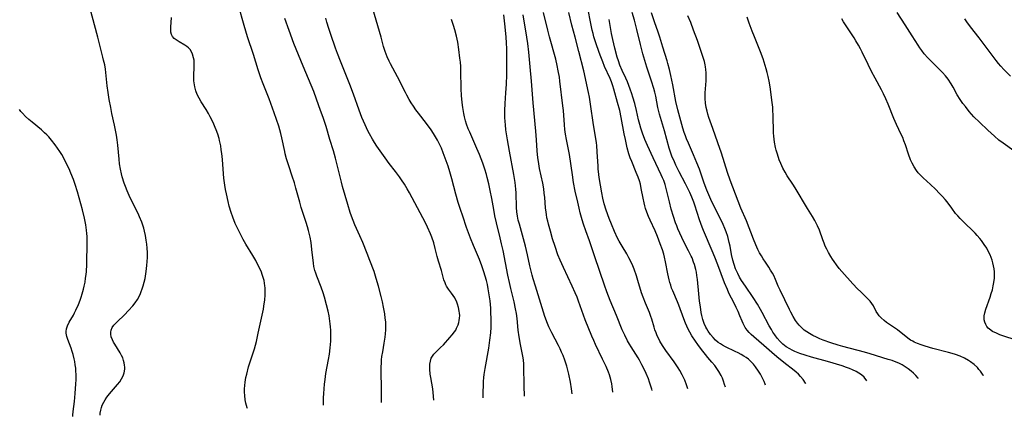
# Model space of a CAD drawing. Units: inches. Extents: x 2092405 to 2097868, y 196531 to 202099.
# Drawn here: x 2094481 to 2094682, y 196617 to 196698 of the extents above; entities that cross this region are included whole.
import ezdxf

# ---------------------------------------------------------------- set-up
doc = ezdxf.new("R2010")
doc.units = ezdxf.units.IN
doc.header["$MEASUREMENT"] = 0
doc.layers.add('c_12_T14S_R19E', color=41, linetype='Continuous')

msp = doc.modelspace()

# ---------------------------------------------------------------- linework, layer by layer
at = {"layer": 'c_12_T14S_R19E'}
for points in [[(2094575.86, 196620.29, 1052), (2094575.85, 196621.58, 1052), (2094575.87, 196622.78, 1052), (2094575.91, 196623.63, 1052), (2094575.97, 196624.48, 1052), (2094576.04, 196625.12, 1052), (2094576.21, 196626.32, 1052), (2094576.98, 196630.48, 1052), (2094577.22, 196632.09, 1052), (2094577.38, 196633.65, 1052), (2094577.45, 196634.75, 1052), (2094577.46, 196635.32, 1052), (2094577.47, 196636.61, 1052), (2094577.43, 196637.67, 1052), (2094577.37, 196638.69, 1052), (2094577.23, 196640.16, 1052), (2094577.01, 196641.78, 1052), (2094576.86, 196642.65, 1052), (2094576.69, 196643.48, 1052), (2094576.48, 196644.35, 1052), (2094576.25, 196645.22, 1052), (2094575.99, 196646.09, 1052), (2094575.56, 196647.3, 1052), (2094575.05, 196648.6, 1052), (2094573.87, 196651.48, 1052), (2094573.26, 196653.01, 1052), (2094572.44, 196655.19, 1052), (2094571.64, 196657.47, 1052), (2094571.18, 196658.87, 1052), (2094570.74, 196660.3, 1052), (2094570.25, 196662.03, 1052), (2094569.4, 196665.17, 1052), (2094569.01, 196666.56, 1052), (2094568.65, 196667.71, 1052), (2094568.08, 196669.4, 1052), (2094567.67, 196670.49, 1052), (2094567.28, 196671.4, 1052), (2094567.01, 196671.98, 1052), (2094566.47, 196673.06, 1052), (2094566.07, 196673.76, 1052), (2094565.65, 196674.45, 1052), (2094565.17, 196675.19, 1052), (2094564.25, 196676.48, 1052), (2094562.61, 196678.59, 1052), (2094562.09, 196679.29, 1052), (2094561.58, 196680.02, 1052), (2094561.14, 196680.69, 1052), (2094560.72, 196681.37, 1052), (2094560.23, 196682.25, 1052), (2094559.92, 196682.83, 1052), (2094558.29, 196686.01, 1052), (2094556.87, 196688.69, 1052), (2094556.6, 196689.23, 1052), (2094556.19, 196690.11, 1052), (2094555.76, 196691.22, 1052), (2094555.45, 196692.26, 1052), (2094554.97, 196694.12, 1052), (2094554.64, 196695.33, 1052), (2094550.99, 196707.68, 1052)], [(2094506.94, 196652.57, 1042), (2094506.78, 196653.52, 1042), (2094506.58, 196654.46, 1042), (2094506.42, 196655.05, 1042), (2094506.23, 196655.67, 1042), (2094506.02, 196656.29, 1042), (2094505.59, 196657.35, 1042), (2094505.29, 196658.02, 1042), (2094503.68, 196661.23, 1042), (2094503.03, 196662.66, 1042), (2094502.68, 196663.56, 1042), (2094502.43, 196664.25, 1042), (2094502.05, 196665.52, 1042), (2094501.88, 196666.19, 1042), (2094501.67, 196667.15, 1042), (2094501.5, 196668.23, 1042), (2094501.39, 196669.15, 1042), (2094501.1, 196672.04, 1042), (2094500.97, 196673.13, 1042), (2094500.83, 196674.11, 1042), (2094500.71, 196674.8, 1042), (2094500.46, 196676.11, 1042), (2094499.92, 196678.5, 1042), (2094499.67, 196679.72, 1042), (2094499.37, 196681.36, 1042), (2094499.15, 196682.83, 1042), (2094498.98, 196684.15, 1042), (2094498.68, 196686.89, 1042), (2094498.59, 196687.6, 1042), (2094498.44, 196688.47, 1042), (2094498.23, 196689.42, 1042), (2094498.08, 196690.03, 1042), (2094497.03, 196694.16, 1042), (2094495.42, 196700.21, 1042)], [(2094543.2, 196618.82, 1046), (2094543.2, 196618.85, 1046), (2094543.21, 196620.31, 1046), (2094543.25, 196621.2, 1046), (2094543.4, 196623.12, 1046), (2094543.49, 196624.07, 1046), (2094543.67, 196625.28, 1046), (2094544.22, 196628.18, 1046), (2094544.4, 196629.27, 1046), (2094544.58, 196630.57, 1046), (2094544.64, 196631.2, 1046), (2094544.69, 196631.93, 1046), (2094544.71, 196632.66, 1046), (2094544.71, 196633.43, 1046), (2094544.69, 196634.16, 1046), (2094544.64, 196634.82, 1046), (2094544.58, 196635.47, 1046), (2094544.44, 196636.52, 1046), (2094544.34, 196637.13, 1046), (2094544.15, 196638.02, 1046), (2094543.82, 196639.38, 1046), (2094543.39, 196640.92, 1046), (2094543.12, 196641.84, 1046), (2094542.73, 196642.97, 1046), (2094541.8, 196645.21, 1046), (2094541.59, 196645.8, 1046), (2094541.4, 196646.39, 1046), (2094541.24, 196647.17, 1046), (2094541.13, 196647.88, 1046), (2094540.83, 196650.67, 1046), (2094540.64, 196652.13, 1046), (2094540.45, 196653.21, 1046), (2094540.14, 196654.56, 1046), (2094539.93, 196655.34, 1046), (2094539.65, 196656.21, 1046), (2094538.97, 196658.24, 1046), (2094538.65, 196659.29, 1046), (2094538.33, 196660.39, 1046), (2094537.54, 196663.25, 1046), (2094537.24, 196664.3, 1046), (2094536.8, 196665.67, 1046), (2094536.08, 196667.83, 1046), (2094535.65, 196669.21, 1046), (2094535.37, 196670.24, 1046), (2094535.25, 196670.77, 1046), (2094534.67, 196673.57, 1046), (2094534.46, 196674.42, 1046), (2094534.03, 196675.94, 1046), (2094533.58, 196677.3, 1046), (2094533.11, 196678.63, 1046), (2094532.04, 196681.5, 1046), (2094530.87, 196684.56, 1046), (2094530.4, 196685.85, 1046), (2094529.85, 196687.48, 1046), (2094528.85, 196690.62, 1046), (2094527.66, 196694.19, 1046), (2094526.96, 196696.52, 1046), (2094525.83, 196700.66, 1046)], [(2094625.36, 196622.5, 1064), (2094625.21, 196623.03, 1064), (2094624.99, 196623.69, 1064), (2094624.74, 196624.34, 1064), (2094624.48, 196624.9, 1064), (2094624.05, 196625.68, 1064), (2094623.63, 196626.32, 1064), (2094623.18, 196626.93, 1064), (2094622.6, 196627.62, 1064), (2094621.77, 196628.55, 1064), (2094621.26, 196629.15, 1064), (2094620.45, 196630.19, 1064), (2094619.7, 196631.21, 1064), (2094619.22, 196631.91, 1064), (2094618.51, 196633.03, 1064), (2094618.1, 196633.73, 1064), (2094617.78, 196634.34, 1064), (2094617.47, 196634.98, 1064), (2094617.19, 196635.63, 1064), (2094616.86, 196636.46, 1064), (2094615.84, 196639.28, 1064), (2094615.57, 196639.95, 1064), (2094614.59, 196642.19, 1064), (2094614.37, 196642.77, 1064), (2094614.17, 196643.35, 1064), (2094614, 196643.91, 1064), (2094613.85, 196644.48, 1064), (2094613.59, 196645.68, 1064), (2094613.12, 196648.17, 1064), (2094612.92, 196649.08, 1064), (2094612.75, 196649.72, 1064), (2094612.49, 196650.59, 1064), (2094612.05, 196651.87, 1064), (2094611.47, 196653.37, 1064), (2094610.98, 196654.52, 1064), (2094609.95, 196656.7, 1064), (2094609.64, 196657.4, 1064), (2094609.27, 196658.34, 1064), (2094609.04, 196659.05, 1064), (2094608.87, 196659.64, 1064), (2094608.72, 196660.24, 1064), (2094608.52, 196661.18, 1064), (2094608.17, 196663.16, 1064), (2094607.98, 196664.02, 1064), (2094607.77, 196664.75, 1064), (2094607.52, 196665.49, 1064), (2094607.13, 196666.47, 1064), (2094606.2, 196668.66, 1064), (2094605.91, 196669.44, 1064), (2094605.63, 196670.28, 1064), (2094605.29, 196671.52, 1064), (2094604.92, 196673.19, 1064), (2094604.68, 196674.39, 1064), (2094604.07, 196677.72, 1064), (2094603.78, 196679.1, 1064), (2094603.33, 196680.8, 1064), (2094602.55, 196683.47, 1064), (2094602.34, 196684.15, 1064), (2094602.04, 196685.01, 1064), (2094601.77, 196685.68, 1064), (2094600.67, 196688.16, 1064), (2094600.28, 196689.07, 1064), (2094599.73, 196690.45, 1064), (2094599.45, 196691.22, 1064), (2094598.92, 196692.77, 1064), (2094598.49, 196694.19, 1064), (2094598.29, 196694.92, 1064), (2094598.12, 196695.59, 1064), (2094597.82, 196696.93, 1064), (2094597.22, 196700.1, 1064)], [(2094527.63, 196618.12, 1044), (2094527.58, 196618.27, 1044), (2094527.33, 196619.22, 1044), (2094527.2, 196619.91, 1044), (2094527.08, 196620.78, 1044), (2094527.03, 196621.45, 1044), (2094527.03, 196622.12, 1044), (2094527.08, 196622.83, 1044), (2094527.17, 196623.54, 1044), (2094527.33, 196624.46, 1044), (2094527.48, 196625.13, 1044), (2094527.88, 196626.63, 1044), (2094529.05, 196630.34, 1044), (2094529.46, 196631.86, 1044), (2094529.85, 196633.52, 1044), (2094530.53, 196636.62, 1044), (2094530.89, 196638.45, 1044), (2094530.99, 196639.11, 1044), (2094531.16, 196640.4, 1044), (2094531.25, 196641.34, 1044), (2094531.27, 196642.07, 1044), (2094531.26, 196642.8, 1044), (2094531.22, 196643.25, 1044), (2094531.04, 196644.3, 1044), (2094530.87, 196644.95, 1044), (2094530.67, 196645.59, 1044), (2094530.5, 196646.04, 1044), (2094530.17, 196646.81, 1044), (2094529.79, 196647.57, 1044), (2094529.34, 196648.4, 1044), (2094528.73, 196649.45, 1044), (2094527.31, 196651.76, 1044), (2094526.76, 196652.74, 1044), (2094526.18, 196653.82, 1044), (2094525.57, 196655.03, 1044), (2094525.12, 196656.02, 1044), (2094524.62, 196657.27, 1044), (2094524.27, 196658.25, 1044), (2094523.89, 196659.57, 1044), (2094523.66, 196660.51, 1044), (2094523.32, 196662.08, 1044), (2094523.15, 196662.96, 1044), (2094522.99, 196663.85, 1044), (2094522.8, 196665.3, 1044), (2094522.72, 196666.15, 1044), (2094522.5, 196669.11, 1044), (2094522.39, 196670.31, 1044), (2094522.29, 196671.1, 1044), (2094522.16, 196671.89, 1044), (2094521.94, 196672.96, 1044), (2094521.83, 196673.37, 1044), (2094521.56, 196674.28, 1044), (2094521.24, 196675.17, 1044), (2094521.04, 196675.66, 1044), (2094520.6, 196676.67, 1044), (2094520.01, 196677.86, 1044), (2094519.65, 196678.52, 1044), (2094519.16, 196679.34, 1044), (2094518.19, 196680.88, 1044), (2094517.75, 196681.64, 1044), (2094517.36, 196682.43, 1044), (2094517.07, 196683.18, 1044), (2094516.85, 196683.99, 1044), (2094516.71, 196684.81, 1044), (2094516.67, 196685.23, 1044), (2094516.66, 196686.1, 1044), (2094516.77, 196688.2, 1044), (2094516.75, 196688.93, 1044), (2094516.71, 196689.43, 1044), (2094516.63, 196689.92, 1044), (2094516.42, 196690.67, 1044), (2094516.19, 196691.16, 1044), (2094515.9, 196691.59, 1044), (2094515.56, 196691.98, 1044), (2094515.22, 196692.26, 1044), (2094514.85, 196692.51, 1044), (2094513.67, 196693.18, 1044), (2094513.06, 196693.58, 1044), (2094512.67, 196693.9, 1044), (2094512.34, 196694.25, 1044), (2094512.08, 196694.71, 1044), (2094511.96, 196695.2, 1044), (2094511.94, 196695.66, 1044), (2094511.96, 196696.17, 1044), (2094512.13, 196698.18, 1044)], [(2094555.05, 196619.35, 1048), (2094555.04, 196619.67, 1048), (2094555.05, 196622.22, 1048), (2094554.98, 196625.7, 1048), (2094554.99, 196626.57, 1048), (2094555.02, 196627.45, 1048), (2094555.07, 196628.12, 1048), (2094555.14, 196628.78, 1048), (2094555.29, 196629.74, 1048), (2094555.61, 196631.48, 1048), (2094555.81, 196632.76, 1048), (2094555.89, 196633.41, 1048), (2094555.94, 196634.2, 1048), (2094555.95, 196635.12, 1048), (2094555.9, 196635.87, 1048), (2094555.82, 196636.63, 1048), (2094555.7, 196637.49, 1048), (2094555.46, 196638.88, 1048), (2094555.23, 196639.99, 1048), (2094554.99, 196641.06, 1048), (2094554.46, 196643.14, 1048), (2094553.98, 196644.75, 1048), (2094553.51, 196646.14, 1048), (2094552.69, 196648.41, 1048), (2094552.13, 196649.89, 1048), (2094551.22, 196652.11, 1048), (2094550.64, 196653.45, 1048), (2094549.59, 196655.75, 1048), (2094549.23, 196656.63, 1048), (2094548.89, 196657.51, 1048), (2094548.64, 196658.23, 1048), (2094548.13, 196659.89, 1048), (2094547.08, 196663.58, 1048), (2094546.84, 196664.49, 1048), (2094545.98, 196668, 1048), (2094545.61, 196669.4, 1048), (2094545.2, 196670.86, 1048), (2094544.51, 196673.17, 1048), (2094543.7, 196675.84, 1048), (2094543.09, 196677.72, 1048), (2094542.6, 196679.16, 1048), (2094541.77, 196681.45, 1048), (2094541.18, 196683, 1048), (2094540.66, 196684.29, 1048), (2094539, 196688.19, 1048), (2094537.12, 196692.88, 1048), (2094536.13, 196695.48, 1048), (2094535.26, 196697.95, 1048)], [(2094565.77, 196619.83, 1050), (2094565.6, 196621.42, 1050), (2094565.51, 196622.13, 1050), (2094565.12, 196624.48, 1050), (2094565.02, 196625.15, 1050), (2094564.93, 196626.18, 1050), (2094564.92, 196626.75, 1050), (2094564.95, 196627.22, 1050), (2094565.04, 196627.79, 1050), (2094565.23, 196628.41, 1050), (2094565.46, 196628.87, 1050), (2094565.74, 196629.26, 1050), (2094566.07, 196629.62, 1050), (2094567.13, 196630.6, 1050), (2094567.71, 196631.19, 1050), (2094569.02, 196632.63, 1050), (2094569.51, 196633.21, 1050), (2094569.97, 196633.81, 1050), (2094570.21, 196634.17, 1050), (2094570.41, 196634.55, 1050), (2094570.72, 196635.27, 1050), (2094570.84, 196635.7, 1050), (2094570.94, 196636.13, 1050), (2094571.01, 196636.63, 1050), (2094571.03, 196637.14, 1050), (2094571.01, 196637.61, 1050), (2094570.95, 196638.07, 1050), (2094570.8, 196638.79, 1050), (2094570.57, 196639.49, 1050), (2094570.43, 196639.87, 1050), (2094570.01, 196640.76, 1050), (2094569.71, 196641.26, 1050), (2094569.38, 196641.74, 1050), (2094568.75, 196642.59, 1050), (2094568.36, 196643.19, 1050), (2094568.22, 196643.44, 1050), (2094568.03, 196643.86, 1050), (2094567.81, 196644.47, 1050), (2094567.29, 196646.36, 1050), (2094566.7, 196648.3, 1050), (2094566.45, 196649.23, 1050), (2094566.04, 196650.87, 1050), (2094565.71, 196652.06, 1050), (2094565.32, 196653.19, 1050), (2094565.05, 196653.9, 1050), (2094564.45, 196655.26, 1050), (2094563.89, 196656.4, 1050), (2094563.47, 196657.19, 1050), (2094560.76, 196662.28, 1050), (2094560.3, 196663.1, 1050), (2094559.74, 196664.04, 1050), (2094559.14, 196664.95, 1050), (2094558.73, 196665.53, 1050), (2094557.9, 196666.64, 1050), (2094556.61, 196668.3, 1050), (2094555.8, 196669.42, 1050), (2094554.11, 196671.84, 1050), (2094553.64, 196672.55, 1050), (2094553.2, 196673.26, 1050), (2094552.56, 196674.39, 1050), (2094552.24, 196675, 1050), (2094551.67, 196676.21, 1050), (2094551.03, 196677.73, 1050), (2094550.48, 196679.18, 1050), (2094549.33, 196682.45, 1050), (2094548.6, 196684.43, 1050), (2094548.05, 196685.82, 1050), (2094546.66, 196689.24, 1050), (2094546.06, 196690.8, 1050), (2094545.65, 196691.92, 1050), (2094544.69, 196694.71, 1050), (2094544.29, 196695.91, 1050), (2094543.89, 196697.19, 1050), (2094543.65, 196698.06, 1050)], [(2094594.02, 196621.1, 1056), (2094593.88, 196622.15, 1056), (2094593.66, 196623.5, 1056), (2094593.34, 196625.13, 1056), (2094593.2, 196625.73, 1056), (2094592.93, 196626.78, 1056), (2094592.74, 196627.41, 1056), (2094592.53, 196628.04, 1056), (2094592.16, 196629.01, 1056), (2094591.87, 196629.68, 1056), (2094591.56, 196630.35, 1056), (2094591.22, 196631.04, 1056), (2094589.85, 196633.61, 1056), (2094589.5, 196634.33, 1056), (2094589.28, 196634.82, 1056), (2094588.99, 196635.53, 1056), (2094588.47, 196636.98, 1056), (2094586.5, 196643.17, 1056), (2094586.04, 196644.68, 1056), (2094585.84, 196645.4, 1056), (2094585.62, 196646.25, 1056), (2094585.37, 196647.32, 1056), (2094584.88, 196649.57, 1056), (2094584.46, 196651.36, 1056), (2094584.07, 196652.83, 1056), (2094583.23, 196655.84, 1056), (2094583.02, 196656.67, 1056), (2094582.86, 196657.51, 1056), (2094582.73, 196658.4, 1056), (2094582.67, 196659.27, 1056), (2094582.57, 196662.3, 1056), (2094582.52, 196663.04, 1056), (2094582.38, 196664.41, 1056), (2094582.11, 196666.06, 1056), (2094581.22, 196670.83, 1056), (2094580.81, 196673.16, 1056), (2094580.49, 196675.21, 1056), (2094580.37, 196676.18, 1056), (2094580.31, 196676.87, 1056), (2094580.26, 196677.72, 1056), (2094580.24, 196678.56, 1056), (2094580.24, 196679.14, 1056), (2094580.31, 196680.59, 1056), (2094580.48, 196682.78, 1056), (2094580.59, 196684.54, 1056), (2094580.66, 196686.41, 1056), (2094580.7, 196688.17, 1056), (2094580.69, 196690.52, 1056), (2094580.65, 196691.79, 1056), (2094580.59, 196692.98, 1056), (2094580.51, 196694.17, 1056), (2094580.32, 196696.29, 1056), (2094580.05, 196698.72, 1056)], [(2094602.35, 196621.47, 1058), (2094602.2, 196622.64, 1058), (2094602.12, 196623.16, 1058), (2094601.93, 196624.05, 1058), (2094601.8, 196624.52, 1058), (2094601.65, 196624.99, 1058), (2094601.45, 196625.54, 1058), (2094600.95, 196626.73, 1058), (2094600.26, 196628.25, 1058), (2094598.81, 196631.24, 1058), (2094598.44, 196632.04, 1058), (2094598.05, 196632.94, 1058), (2094596.69, 196636.29, 1058), (2094596.35, 196637.21, 1058), (2094595.34, 196640.09, 1058), (2094595.02, 196640.92, 1058), (2094594.66, 196641.79, 1058), (2094594.05, 196643.14, 1058), (2094592.23, 196646.96, 1058), (2094591.56, 196648.5, 1058), (2094591.13, 196649.59, 1058), (2094590.54, 196651.28, 1058), (2094590.04, 196652.88, 1058), (2094589.57, 196654.44, 1058), (2094589.19, 196655.85, 1058), (2094589.03, 196656.5, 1058), (2094588.88, 196657.16, 1058), (2094588.76, 196657.82, 1058), (2094588.68, 196658.34, 1058), (2094588.58, 196659.18, 1058), (2094588.41, 196661.35, 1058), (2094588.32, 196662.22, 1058), (2094588.21, 196663.1, 1058), (2094588.01, 196664.29, 1058), (2094587.37, 196667.23, 1058), (2094587.13, 196668.66, 1058), (2094587.03, 196669.46, 1058), (2094586.89, 196670.88, 1058), (2094586.75, 196673.16, 1058), (2094586.62, 196674.87, 1058), (2094586.08, 196680.72, 1058), (2094585.73, 196685.15, 1058), (2094585.44, 196688.05, 1058), (2094585.17, 196691.08, 1058), (2094584.95, 196692.83, 1058), (2094584.76, 196694.16, 1058), (2094584.04, 196698.71, 1058)], [(2094610.36, 196621.83, 1060), (2094610.29, 196622.11, 1060), (2094610.06, 196622.9, 1060), (2094609.85, 196623.55, 1060), (2094609.63, 196624.2, 1060), (2094609.18, 196625.31, 1060), (2094608.91, 196625.91, 1060), (2094608.3, 196627.09, 1060), (2094607.77, 196628.03, 1060), (2094607.49, 196628.5, 1060), (2094606.08, 196630.74, 1060), (2094605.75, 196631.29, 1060), (2094605.37, 196631.96, 1060), (2094604.79, 196633.11, 1060), (2094604.27, 196634.25, 1060), (2094603.08, 196637.2, 1060), (2094601.78, 196640.25, 1060), (2094601.12, 196641.98, 1060), (2094600.63, 196643.36, 1060), (2094598.66, 196649.18, 1060), (2094597.92, 196651.44, 1060), (2094597.57, 196652.44, 1060), (2094596.81, 196654.51, 1060), (2094596.35, 196655.87, 1060), (2094596.07, 196656.78, 1060), (2094595.67, 196658.21, 1060), (2094595.44, 196659.15, 1060), (2094595.16, 196660.36, 1060), (2094594.67, 196662.62, 1060), (2094594.33, 196664.39, 1060), (2094594.07, 196665.93, 1060), (2094593.45, 196670.12, 1060), (2094592.89, 196673.17, 1060), (2094592.69, 196674.32, 1060), (2094592.56, 196675.24, 1060), (2094592.45, 196676.18, 1060), (2094592.24, 196679.15, 1060), (2094592.15, 196680.07, 1060), (2094591.52, 196685.15, 1060), (2094591.41, 196685.97, 1060), (2094591.19, 196687.28, 1060), (2094590.97, 196688.38, 1060), (2094590.66, 196689.67, 1060), (2094589.39, 196694.21, 1060), (2094589.04, 196695.57, 1060), (2094588.17, 196699.17, 1060)], [(2094617.66, 196622.16, 1062), (2094617.39, 196622.98, 1062), (2094617.05, 196623.9, 1062), (2094616.81, 196624.45, 1062), (2094616.55, 196624.99, 1062), (2094616.05, 196625.9, 1062), (2094615.7, 196626.46, 1062), (2094614.91, 196627.66, 1062), (2094613.19, 196630.01, 1062), (2094612.47, 196631.05, 1062), (2094611.97, 196631.91, 1062), (2094611.72, 196632.4, 1062), (2094611.44, 196632.99, 1062), (2094611.18, 196633.62, 1062), (2094610.95, 196634.25, 1062), (2094610.79, 196634.77, 1062), (2094610.31, 196636.42, 1062), (2094610.12, 196636.98, 1062), (2094609.81, 196637.81, 1062), (2094609.01, 196639.68, 1062), (2094608.54, 196640.92, 1062), (2094608.23, 196641.84, 1062), (2094607.48, 196644.32, 1062), (2094607.17, 196645.28, 1062), (2094606.7, 196646.62, 1062), (2094606.41, 196647.35, 1062), (2094606.09, 196648.07, 1062), (2094605.64, 196648.98, 1062), (2094605.2, 196649.76, 1062), (2094604.25, 196651.36, 1062), (2094603.67, 196652.36, 1062), (2094603.32, 196653.02, 1062), (2094602.67, 196654.39, 1062), (2094602.04, 196655.87, 1062), (2094601.6, 196656.99, 1062), (2094601, 196658.71, 1062), (2094600.6, 196660.03, 1062), (2094600.31, 196661.2, 1062), (2094600.1, 196662.26, 1062), (2094599.58, 196665.43, 1062), (2094599.49, 196666.06, 1062), (2094599.37, 196667.17, 1062), (2094599.33, 196667.79, 1062), (2094599.24, 196669.66, 1062), (2094599.17, 196670.68, 1062), (2094599.04, 196671.96, 1062), (2094598.97, 196672.54, 1062), (2094598.78, 196673.78, 1062), (2094598.37, 196676.21, 1062), (2094597.79, 196680.41, 1062), (2094597.55, 196681.84, 1062), (2094597.35, 196682.83, 1062), (2094596.38, 196687.25, 1062), (2094595.37, 196691.2, 1062), (2094594.64, 196694.14, 1062), (2094593.98, 196696.57, 1062), (2094593.35, 196699.18, 1062)], [(2094641.79, 196623.24, 1068), (2094641.74, 196623.33, 1068), (2094641.27, 196624.04, 1068), (2094640.72, 196624.69, 1068), (2094640.28, 196625.13, 1068), (2094639.81, 196625.54, 1068), (2094639.39, 196625.89, 1068), (2094637.29, 196627.52, 1068), (2094635.87, 196628.69, 1068), (2094634.85, 196629.57, 1068), (2094633.25, 196631, 1068), (2094631.15, 196632.81, 1068), (2094630.63, 196633.3, 1068), (2094630.21, 196633.72, 1068), (2094629.79, 196634.18, 1068), (2094629.43, 196634.68, 1068), (2094629.18, 196635.09, 1068), (2094628.97, 196635.52, 1068), (2094628.76, 196636.01, 1068), (2094628.31, 196637.12, 1068), (2094627.95, 196637.98, 1068), (2094627.56, 196638.82, 1068), (2094627.15, 196639.66, 1068), (2094626.09, 196641.77, 1068), (2094625.76, 196642.48, 1068), (2094625.19, 196643.83, 1068), (2094623.78, 196647.57, 1068), (2094623.18, 196649.11, 1068), (2094622.64, 196650.43, 1068), (2094620.89, 196654.54, 1068), (2094620.61, 196655.26, 1068), (2094620.08, 196656.72, 1068), (2094619.1, 196659.74, 1068), (2094618.88, 196660.39, 1068), (2094618.49, 196661.41, 1068), (2094618.08, 196662.34, 1068), (2094617.83, 196662.87, 1068), (2094617.18, 196664.12, 1068), (2094615.89, 196666.55, 1068), (2094615.21, 196667.95, 1068), (2094614.92, 196668.62, 1068), (2094614.44, 196669.78, 1068), (2094614.06, 196670.84, 1068), (2094613.88, 196671.43, 1068), (2094612.89, 196674.94, 1068), (2094611.87, 196678.36, 1068), (2094611.66, 196679.23, 1068), (2094611.55, 196679.76, 1068), (2094611.11, 196682.1, 1068), (2094610.93, 196682.87, 1068), (2094610.72, 196683.63, 1068), (2094610.27, 196685.12, 1068), (2094609.3, 196688.01, 1068), (2094608.86, 196689.37, 1068), (2094608.47, 196690.71, 1068), (2094607.98, 196692.65, 1068), (2094607.27, 196695.74, 1068), (2094606.92, 196697.1, 1068), (2094606.76, 196697.64, 1068), (2094606.27, 196699.2, 1068)], [(2094654.26, 196623.8, 1070), (2094653.74, 196624.51, 1070), (2094653.2, 196625.01, 1070), (2094652.67, 196625.38, 1070), (2094652.09, 196625.72, 1070), (2094651.36, 196626.06, 1070), (2094650.74, 196626.31, 1070), (2094650.1, 196626.54, 1070), (2094649.23, 196626.83, 1070), (2094646.23, 196627.75, 1070), (2094642.94, 196628.65, 1070), (2094641.67, 196629.02, 1070), (2094640.59, 196629.38, 1070), (2094639.57, 196629.79, 1070), (2094639.03, 196630.04, 1070), (2094638.51, 196630.32, 1070), (2094637.79, 196630.78, 1070), (2094637.12, 196631.29, 1070), (2094636.82, 196631.56, 1070), (2094636.54, 196631.83, 1070), (2094635.97, 196632.5, 1070), (2094635.44, 196633.22, 1070), (2094635.09, 196633.74, 1070), (2094634.76, 196634.27, 1070), (2094634.32, 196635.03, 1070), (2094632.88, 196637.77, 1070), (2094632.54, 196638.4, 1070), (2094631.91, 196639.49, 1070), (2094631.04, 196640.85, 1070), (2094629.46, 196643.14, 1070), (2094628.68, 196644.34, 1070), (2094628.26, 196645.04, 1070), (2094627.88, 196645.75, 1070), (2094627.69, 196646.16, 1070), (2094627.45, 196646.74, 1070), (2094627.15, 196647.61, 1070), (2094626.9, 196648.5, 1070), (2094626.63, 196649.68, 1070), (2094626.32, 196651.35, 1070), (2094626.16, 196652.09, 1070), (2094625.83, 196653.33, 1070), (2094625.51, 196654.31, 1070), (2094625.27, 196654.96, 1070), (2094624.9, 196655.81, 1070), (2094623.31, 196658.97, 1070), (2094622.62, 196660.47, 1070), (2094621.57, 196662.85, 1070), (2094621.02, 196664.24, 1070), (2094620.04, 196667.11, 1070), (2094619.55, 196668.42, 1070), (2094618.86, 196670.09, 1070), (2094617.8, 196672.46, 1070), (2094617.43, 196673.33, 1070), (2094617.19, 196673.98, 1070), (2094616.96, 196674.63, 1070), (2094616.69, 196675.5, 1070), (2094616.03, 196677.75, 1070), (2094615.62, 196679.28, 1070), (2094615.25, 196680.97, 1070), (2094614.61, 196684.38, 1070), (2094614.22, 196686.27, 1070), (2094613.93, 196687.56, 1070), (2094613.62, 196688.73, 1070), (2094613.45, 196689.32, 1070), (2094612.57, 196692.11, 1070), (2094611.95, 196694.15, 1070), (2094611.55, 196695.39, 1070), (2094610.96, 196697.1, 1070), (2094610.23, 196699.1, 1070)], [(2094664.79, 196624.27, 1072), (2094664.75, 196624.33, 1072), (2094664.32, 196624.86, 1072), (2094663.81, 196625.38, 1072), (2094663.34, 196625.8, 1072), (2094662.76, 196626.25, 1072), (2094662.15, 196626.67, 1072), (2094661.5, 196627.05, 1072), (2094660.84, 196627.39, 1072), (2094660.29, 196627.63, 1072), (2094659.48, 196627.93, 1072), (2094658.66, 196628.19, 1072), (2094654.93, 196629.31, 1072), (2094653.79, 196629.64, 1072), (2094649.36, 196630.79, 1072), (2094648.42, 196631.06, 1072), (2094646.9, 196631.55, 1072), (2094645.38, 196632.11, 1072), (2094644.66, 196632.41, 1072), (2094643.96, 196632.72, 1072), (2094643.23, 196633.08, 1072), (2094642.56, 196633.46, 1072), (2094641.99, 196633.82, 1072), (2094641.5, 196634.18, 1072), (2094641.04, 196634.57, 1072), (2094640.46, 196635.17, 1072), (2094640.08, 196635.63, 1072), (2094639.72, 196636.12, 1072), (2094639.22, 196636.93, 1072), (2094638.71, 196637.86, 1072), (2094638.44, 196638.4, 1072), (2094636.55, 196642.36, 1072), (2094636.18, 196643.17, 1072), (2094635.6, 196644.56, 1072), (2094635.24, 196645.35, 1072), (2094634.97, 196645.86, 1072), (2094634.61, 196646.48, 1072), (2094634.22, 196647.07, 1072), (2094633.54, 196648.06, 1072), (2094633.06, 196648.79, 1072), (2094632.71, 196649.38, 1072), (2094632.35, 196650.01, 1072), (2094632.02, 196650.66, 1072), (2094631.59, 196651.6, 1072), (2094631.1, 196652.78, 1072), (2094629.65, 196656.57, 1072), (2094628.53, 196659.13, 1072), (2094626.36, 196664.87, 1072), (2094625.8, 196666.47, 1072), (2094624.53, 196670.39, 1072), (2094623.79, 196672.54, 1072), (2094622.8, 196675.47, 1072), (2094622, 196677.7, 1072), (2094621.78, 196678.39, 1072), (2094621.6, 196679.01, 1072), (2094621.45, 196679.72, 1072), (2094621.31, 196680.65, 1072), (2094621.24, 196681.59, 1072), (2094621.23, 196682.16, 1072), (2094621.24, 196682.72, 1072), (2094621.42, 196685.19, 1072), (2094621.45, 196686.18, 1072), (2094621.43, 196686.86, 1072), (2094621.38, 196687.54, 1072), (2094621.32, 196688.05, 1072), (2094621.24, 196688.47, 1072), (2094621.08, 196689.14, 1072), (2094620.89, 196689.8, 1072), (2094620.43, 196691.21, 1072), (2094619.64, 196693.49, 1072), (2094618.87, 196695.61, 1072), (2094618.26, 196697.14, 1072), (2094617.66, 196698.51, 1072)], [(2094678.12, 196624.87, 1074), (2094678.07, 196624.95, 1074), (2094677.81, 196625.35, 1074), (2094677.52, 196625.75, 1074), (2094677.21, 196626.13, 1074), (2094676.89, 196626.49, 1074), (2094676.22, 196627.13, 1074), (2094675.49, 196627.71, 1074), (2094675.07, 196627.98, 1074), (2094674.23, 196628.45, 1074), (2094673.33, 196628.85, 1074), (2094672.42, 196629.18, 1074), (2094671.72, 196629.4, 1074), (2094671.01, 196629.59, 1074), (2094667.8, 196630.43, 1074), (2094666.18, 196630.88, 1074), (2094665.4, 196631.13, 1074), (2094664.65, 196631.41, 1074), (2094663.93, 196631.74, 1074), (2094663.66, 196631.88, 1074), (2094663.22, 196632.15, 1074), (2094662.66, 196632.55, 1074), (2094660.54, 196634.2, 1074), (2094660.13, 196634.5, 1074), (2094658.3, 196635.76, 1074), (2094657.82, 196636.12, 1074), (2094657.19, 196636.68, 1074), (2094656.83, 196637.07, 1074), (2094656.52, 196637.48, 1074), (2094656.22, 196637.97, 1074), (2094655.61, 196639.14, 1074), (2094655.31, 196639.65, 1074), (2094654.93, 196640.13, 1074), (2094654.49, 196640.6, 1074), (2094653.03, 196641.98, 1074), (2094652.38, 196642.62, 1074), (2094651.41, 196643.66, 1074), (2094649.16, 196646.19, 1074), (2094648.62, 196646.82, 1074), (2094648.08, 196647.51, 1074), (2094647.57, 196648.21, 1074), (2094647.24, 196648.72, 1074), (2094646.93, 196649.23, 1074), (2094646.44, 196650.09, 1074), (2094646.1, 196650.74, 1074), (2094645.79, 196651.39, 1074), (2094645.53, 196651.98, 1074), (2094645.28, 196652.64, 1074), (2094644.57, 196654.65, 1074), (2094644.19, 196655.54, 1074), (2094643.92, 196656.1, 1074), (2094643.65, 196656.59, 1074), (2094643.17, 196657.42, 1074), (2094642.17, 196659.04, 1074), (2094639.61, 196663.29, 1074), (2094639.13, 196664.05, 1074), (2094638.02, 196665.76, 1074), (2094637.55, 196666.54, 1074), (2094637.12, 196667.33, 1074), (2094636.67, 196668.3, 1074), (2094636.38, 196669.03, 1074), (2094635.99, 196670.18, 1074), (2094635.76, 196671, 1074), (2094635.62, 196671.57, 1074), (2094635.4, 196672.68, 1074), (2094635.31, 196673.24, 1074), (2094635.25, 196673.9, 1074), (2094635.21, 196674.57, 1074), (2094635.14, 196678.2, 1074), (2094635.09, 196679.13, 1074), (2094635.03, 196679.81, 1074), (2094634.92, 196680.74, 1074), (2094634.49, 196683.98, 1074), (2094634.3, 196685.14, 1074), (2094634.12, 196686.09, 1074), (2094633.93, 196686.88, 1074), (2094633.72, 196687.68, 1074), (2094633.5, 196688.38, 1074), (2094633.05, 196689.73, 1074), (2094632.54, 196691.11, 1074), (2094631.29, 196694.2, 1074), (2094630.83, 196695.39, 1074), (2094630.24, 196696.98, 1074), (2094629.81, 196698.23, 1074)], [(2094684.81, 196632.14, 1076), (2094682.12, 196633.01, 1076), (2094681.5, 196633.23, 1076), (2094680.76, 196633.54, 1076), (2094680, 196633.92, 1076), (2094679.35, 196634.36, 1076), (2094679.09, 196634.6, 1076), (2094678.83, 196634.9, 1076), (2094678.59, 196635.3, 1076), (2094678.4, 196635.79, 1076), (2094678.3, 196636.31, 1076), (2094678.28, 196636.7, 1076), (2094678.3, 196637.11, 1076), (2094678.4, 196637.7, 1076), (2094678.62, 196638.46, 1076), (2094679.47, 196640.89, 1076), (2094679.73, 196641.69, 1076), (2094679.95, 196642.45, 1076), (2094680.13, 196643.21, 1076), (2094680.27, 196643.92, 1076), (2094680.37, 196644.78, 1076), (2094680.4, 196645.64, 1076), (2094680.38, 196646.09, 1076), (2094680.31, 196646.73, 1076), (2094680.19, 196647.33, 1076), (2094680.05, 196647.93, 1076), (2094679.88, 196648.49, 1076), (2094679.69, 196649.04, 1076), (2094679.48, 196649.56, 1076), (2094679.25, 196650.07, 1076), (2094678.79, 196650.92, 1076), (2094678.28, 196651.73, 1076), (2094677.74, 196652.49, 1076), (2094677.41, 196652.91, 1076), (2094676.87, 196653.56, 1076), (2094676.41, 196654.05, 1076), (2094675.94, 196654.53, 1076), (2094674.34, 196656.06, 1076), (2094673.36, 196657.03, 1076), (2094672.88, 196657.55, 1076), (2094672.43, 196658.08, 1076), (2094671.64, 196659.12, 1076), (2094670.68, 196660.42, 1076), (2094670.27, 196660.93, 1076), (2094669.74, 196661.56, 1076), (2094669.17, 196662.17, 1076), (2094668.29, 196663.06, 1076), (2094667.3, 196663.99, 1076), (2094665.8, 196665.35, 1076), (2094665.23, 196665.92, 1076), (2094664.8, 196666.39, 1076), (2094664.41, 196666.87, 1076), (2094663.93, 196667.59, 1076), (2094663.53, 196668.34, 1076), (2094663.24, 196669.01, 1076), (2094662.82, 196670.19, 1076), (2094662.19, 196672.08, 1076), (2094661.87, 196672.95, 1076), (2094661.61, 196673.58, 1076), (2094661.33, 196674.21, 1076), (2094660.33, 196676.3, 1076), (2094659.82, 196677.5, 1076), (2094658.63, 196680.44, 1076), (2094658.15, 196681.54, 1076), (2094657.68, 196682.52, 1076), (2094657.27, 196683.35, 1076), (2094655.96, 196685.77, 1076), (2094655.26, 196687.09, 1076), (2094654.53, 196688.58, 1076), (2094653.33, 196691.08, 1076), (2094652.98, 196691.78, 1076), (2094652.6, 196692.48, 1076), (2094652.06, 196693.39, 1076), (2094651.67, 196694.01, 1076), (2094650.3, 196696.04, 1076), (2094649.53, 196697.26, 1076), (2094649.14, 196697.9, 1076)], [(2094684.32, 196670.9, 1078), (2094682.13, 196672.46, 1078), (2094681.3, 196673.09, 1078), (2094680.35, 196673.89, 1078), (2094679.7, 196674.46, 1078), (2094679.01, 196675.09, 1078), (2094677.3, 196676.73, 1078), (2094676.16, 196677.86, 1078), (2094675.69, 196678.37, 1078), (2094675.2, 196678.93, 1078), (2094674.43, 196679.92, 1078), (2094673.93, 196680.59, 1078), (2094673.38, 196681.37, 1078), (2094672.77, 196682.35, 1078), (2094671.93, 196683.93, 1078), (2094671.54, 196684.62, 1078), (2094670.9, 196685.54, 1078), (2094670.35, 196686.24, 1078), (2094669.77, 196686.9, 1078), (2094669.16, 196687.55, 1078), (2094668.75, 196687.96, 1078), (2094667.08, 196689.57, 1078), (2094666.72, 196689.94, 1078), (2094666.03, 196690.72, 1078), (2094665.51, 196691.39, 1078), (2094665.13, 196691.95, 1078), (2094664.76, 196692.51, 1078), (2094663.55, 196694.43, 1078), (2094662.1, 196696.65, 1078), (2094660.48, 196699.23, 1078)], [(2094683.63, 196686.14, 1080), (2094682.27, 196687.55, 1080), (2094681.68, 196688.19, 1080), (2094681.21, 196688.75, 1080), (2094680.72, 196689.38, 1080), (2094677.27, 196693.99, 1080), (2094675.48, 196696.28, 1080), (2094674.76, 196697.26, 1080), (2094674.3, 196697.93, 1080)], [(2094584.3, 196620.66, 1054), (2094584.23, 196622.75, 1054), (2094584.15, 196626.7, 1054), (2094584.13, 196627.19, 1054), (2094584.05, 196628.06, 1054), (2094583.93, 196628.84, 1054), (2094583.45, 196631.25, 1054), (2094583.19, 196632.81, 1054), (2094583.01, 196634.18, 1054), (2094582.76, 196636.56, 1054), (2094582.62, 196637.6, 1054), (2094582.46, 196638.52, 1054), (2094582.14, 196639.98, 1054), (2094581.46, 196642.71, 1054), (2094581.19, 196643.92, 1054), (2094580.88, 196645.44, 1054), (2094579.89, 196650.46, 1054), (2094579.61, 196651.82, 1054), (2094579.31, 196653.08, 1054), (2094578.56, 196656.14, 1054), (2094578.23, 196657.59, 1054), (2094577.98, 196658.88, 1054), (2094577.59, 196661.15, 1054), (2094577.28, 196662.75, 1054), (2094576.98, 196664.14, 1054), (2094576.67, 196665.4, 1054), (2094576.48, 196666.04, 1054), (2094576.14, 196667.14, 1054), (2094575.73, 196668.33, 1054), (2094575.41, 196669.22, 1054), (2094575.06, 196670.12, 1054), (2094574.55, 196671.38, 1054), (2094573.09, 196674.67, 1054), (2094572.78, 196675.39, 1054), (2094572.43, 196676.32, 1054), (2094572.23, 196676.99, 1054), (2094572.01, 196677.85, 1054), (2094571.86, 196678.52, 1054), (2094571.65, 196679.72, 1054), (2094571.51, 196680.77, 1054), (2094571.37, 196682.18, 1054), (2094571.31, 196683.6, 1054), (2094571.27, 196687.23, 1054), (2094571.23, 196688.16, 1054), (2094571.17, 196689.05, 1054), (2094571.09, 196689.82, 1054), (2094570.87, 196691.62, 1054), (2094570.64, 196693.13, 1054), (2094570.4, 196694.32, 1054), (2094570.05, 196695.67, 1054), (2094569.79, 196696.56, 1054), (2094569.38, 196697.74, 1054)], [(2094633.56, 196622.87, 1066), (2094633.47, 196623.13, 1066), (2094633.26, 196623.63, 1066), (2094632.8, 196624.59, 1066), (2094632.51, 196625.13, 1066), (2094632.12, 196625.78, 1066), (2094631.52, 196626.66, 1066), (2094631.1, 196627.18, 1066), (2094630.65, 196627.67, 1066), (2094630.05, 196628.21, 1066), (2094629.6, 196628.55, 1066), (2094629.13, 196628.86, 1066), (2094628.6, 196629.19, 1066), (2094627.97, 196629.52, 1066), (2094627.34, 196629.83, 1066), (2094625.41, 196630.72, 1066), (2094624.74, 196631.09, 1066), (2094624.35, 196631.34, 1066), (2094623.91, 196631.66, 1066), (2094623.36, 196632.13, 1066), (2094622.85, 196632.64, 1066), (2094622.3, 196633.29, 1066), (2094621.81, 196633.99, 1066), (2094621.56, 196634.42, 1066), (2094621.37, 196634.8, 1066), (2094621.05, 196635.55, 1066), (2094620.78, 196636.33, 1066), (2094620.56, 196637.19, 1066), (2094620.43, 196637.77, 1066), (2094620.24, 196638.97, 1066), (2094620.09, 196640.12, 1066), (2094619.94, 196641.59, 1066), (2094619.66, 196644.51, 1066), (2094619.55, 196645.37, 1066), (2094619.44, 196646.03, 1066), (2094619.32, 196646.58, 1066), (2094619.03, 196647.62, 1066), (2094618.87, 196648.11, 1066), (2094618.55, 196648.94, 1066), (2094618.38, 196649.32, 1066), (2094617.83, 196650.42, 1066), (2094617.16, 196651.7, 1066), (2094616.44, 196653.16, 1066), (2094616.04, 196654.03, 1066), (2094615.65, 196654.91, 1066), (2094615.42, 196655.5, 1066), (2094615.18, 196656.13, 1066), (2094614.75, 196657.42, 1066), (2094614.3, 196658.93, 1066), (2094613.92, 196660.44, 1066), (2094613.35, 196662.89, 1066), (2094613.03, 196664.01, 1066), (2094612.76, 196664.77, 1066), (2094612.51, 196665.38, 1066), (2094612.25, 196665.99, 1066), (2094610.61, 196669.44, 1066), (2094609.44, 196671.99, 1066), (2094608.89, 196673.23, 1066), (2094608.4, 196674.48, 1066), (2094608.04, 196675.54, 1066), (2094607.84, 196676.25, 1066), (2094607.58, 196677.25, 1066), (2094607.16, 196679.14, 1066), (2094606.82, 196680.55, 1066), (2094606.45, 196681.86, 1066), (2094606.23, 196682.57, 1066), (2094605.91, 196683.49, 1066), (2094605.31, 196685.03, 1066), (2094605, 196685.75, 1066), (2094604.26, 196687.33, 1066), (2094603.79, 196688.4, 1066), (2094603.47, 196689.28, 1066), (2094603.23, 196690.03, 1066), (2094602.74, 196691.87, 1066), (2094602.32, 196693.65, 1066), (2094602.07, 196694.9, 1066), (2094601.56, 196697.74, 1066)], [(2094491.93, 196616.52, 1040), (2094491.95, 196616.77, 1040), (2094492.02, 196617.54, 1040), (2094492.24, 196619.55, 1040), (2094492.4, 196621.2, 1040), (2094492.55, 196623.2, 1040), (2094492.58, 196623.98, 1040), (2094492.58, 196625.18, 1040), (2094492.56, 196625.7, 1040), (2094492.51, 196626.4, 1040), (2094492.43, 196627.08, 1040), (2094492.32, 196627.77, 1040), (2094492.21, 196628.3, 1040), (2094492, 196629.16, 1040), (2094491.8, 196629.82, 1040), (2094491.59, 196630.45, 1040), (2094490.91, 196632.22, 1040), (2094490.69, 196632.88, 1040), (2094490.57, 196633.52, 1040), (2094490.55, 196633.92, 1040), (2094490.63, 196634.44, 1040), (2094490.82, 196635.02, 1040), (2094491.2, 196635.78, 1040), (2094492.05, 196637.25, 1040), (2094492.29, 196637.69, 1040), (2094492.56, 196638.25, 1040), (2094493.08, 196639.42, 1040), (2094493.41, 196640.28, 1040), (2094493.64, 196640.94, 1040), (2094493.85, 196641.61, 1040), (2094494.1, 196642.53, 1040), (2094494.25, 196643.18, 1040), (2094494.42, 196643.99, 1040), (2094494.54, 196644.78, 1040), (2094494.65, 196645.57, 1040), (2094494.7, 196646.15, 1040), (2094494.78, 196647.59, 1040), (2094494.85, 196652.15, 1040), (2094494.83, 196653.31, 1040), (2094494.8, 196653.98, 1040), (2094494.74, 196654.66, 1040), (2094494.61, 196655.7, 1040), (2094494.48, 196656.42, 1040), (2094494.33, 196657.12, 1040), (2094493.91, 196658.79, 1040), (2094492.88, 196662.49, 1040), (2094492.41, 196664, 1040), (2094492.04, 196665.03, 1040), (2094491.54, 196666.28, 1040), (2094491.16, 196667.16, 1040), (2094490.59, 196668.36, 1040), (2094490, 196669.49, 1040), (2094489.65, 196670.11, 1040), (2094489.27, 196670.74, 1040), (2094488.82, 196671.43, 1040), (2094488.33, 196672.1, 1040), (2094487.6, 196673.03, 1040), (2094487, 196673.72, 1040), (2094486.59, 196674.16, 1040), (2094486.16, 196674.58, 1040), (2094485.5, 196675.18, 1040), (2094483.6, 196676.72, 1040), (2094482.92, 196677.31, 1040), (2094482.26, 196677.93, 1040), (2094481.63, 196678.58, 1040), (2094481.31, 196678.94, 1040), (2094481.01, 196679.31, 1040)], [(2094497.49, 196616.77, 1042), (2094497.54, 196617.19, 1042), (2094497.66, 196617.82, 1042), (2094497.79, 196618.3, 1042), (2094497.96, 196618.78, 1042), (2094498.25, 196619.42, 1042), (2094498.54, 196619.93, 1042), (2094498.87, 196620.42, 1042), (2094499.41, 196621.11, 1042), (2094501.07, 196623.02, 1042), (2094501.51, 196623.6, 1042), (2094501.9, 196624.19, 1042), (2094502.21, 196624.8, 1042), (2094502.43, 196625.43, 1042), (2094502.54, 196626.15, 1042), (2094502.54, 196626.58, 1042), (2094502.51, 196627.01, 1042), (2094502.43, 196627.49, 1042), (2094502.31, 196627.96, 1042), (2094502.12, 196628.47, 1042), (2094501.88, 196628.98, 1042), (2094501.58, 196629.52, 1042), (2094500.49, 196631.27, 1042), (2094500.24, 196631.72, 1042), (2094500.02, 196632.17, 1042), (2094499.8, 196632.77, 1042), (2094499.68, 196633.37, 1042), (2094499.68, 196633.74, 1042), (2094499.75, 196634.14, 1042), (2094500, 196634.72, 1042), (2094500.31, 196635.17, 1042), (2094500.51, 196635.42, 1042), (2094500.96, 196635.9, 1042), (2094502.46, 196637.33, 1042), (2094503.31, 196638.18, 1042), (2094504.17, 196639.15, 1042), (2094504.66, 196639.76, 1042), (2094505.14, 196640.47, 1042), (2094505.46, 196641.05, 1042), (2094505.75, 196641.65, 1042), (2094505.91, 196642.05, 1042), (2094506.13, 196642.63, 1042), (2094506.32, 196643.22, 1042), (2094506.52, 196643.96, 1042), (2094506.7, 196644.76, 1042), (2094506.93, 196646.14, 1042), (2094507.08, 196647.39, 1042), (2094507.15, 196648.22, 1042), (2094507.18, 196649.05, 1042), (2094507.17, 196650.08, 1042), (2094507.12, 196650.94, 1042), (2094507.04, 196651.79, 1042), (2094506.94, 196652.57, 1042)]]:
    msp.add_polyline3d(points, dxfattribs=at)

doc.saveas('drawing.dxf')
